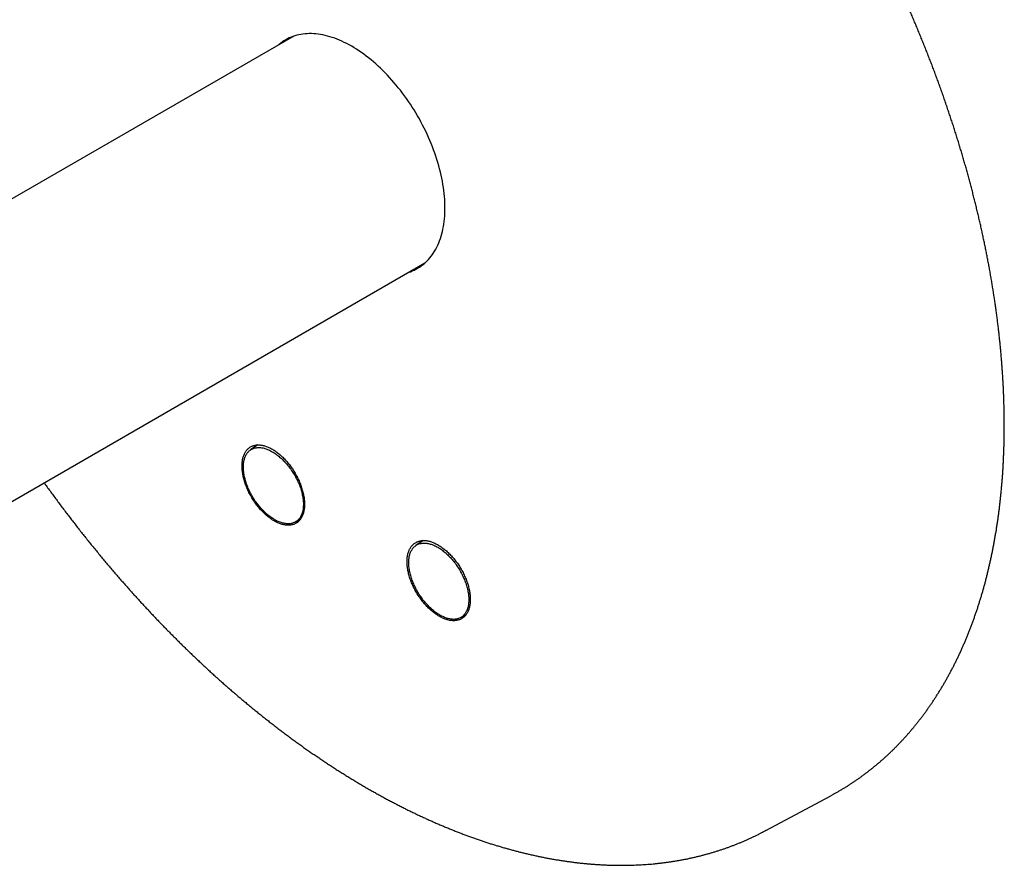
# Model space of a CAD drawing. Units: millimetres. Extents: x 8 to 743, y 12 to 521.
# Drawn here: x 637 to 743, y 126 to 217 of the extents above; entities that cross this region are included whole.
import ezdxf

# ---------------------------------------------------------------- set-up
doc = ezdxf.new("R2010")
doc.units = ezdxf.units.MM

msp = doc.modelspace()

# ---------------------------------------------------------------- linework, layer by layer
at = {"color": 7, "linetype": 'Continuous', "lineweight": 30}
for p, q in [((666.62, 214.87), (584.03, 167.19)), ((598.03, 142.94), (680.62, 190.62)), ((662.76, 171.18), (661.98, 170.64)), ((666.77, 162.94), (667.32, 163.26)), ((680.43, 160.96), (679.66, 160.44)), ((684.44, 152.74), (685.04, 153.07)), ((716.98, 129.94), (723.99, 133.69)), ((724.25, 133.83), (723.99, 133.69)), ((717.04, 129.97), (716.92, 129.9))]:
    msp.add_line(p, q, dxfattribs=at)
at = {"color": 7, "linetype": 'Continuous', "lineweight": 30, "flags": 128}
for points in [[(672.79, 213.77), (672.52, 213.92), (672.26, 214.06), (672, 214.19), (671.74, 214.31), (671.48, 214.43), (671.23, 214.53), (670.97, 214.63), (670.71, 214.72), (670.46, 214.8), (670.21, 214.87), (669.95, 214.93), (669.7, 214.99), (669.46, 215.03), (669.21, 215.07), (668.97, 215.1), (668.73, 215.12), (668.49, 215.13), (668.26, 215.13), (668.03, 215.12), (667.8, 215.11), (667.58, 215.08), (667.36, 215.05), (667.14, 215.01), (666.93, 214.96), (666.72, 214.9), (666.51, 214.83), (666.31, 214.75), (666.11, 214.67), (665.92, 214.57), (665.74, 214.47), (665.55, 214.36), (665.38, 214.24), (665.2, 214.11), (665.04, 213.98), (664.95, 213.9)], [(678.95, 189.65), (679.06, 189.69), (679.26, 189.77), (679.46, 189.85), (679.65, 189.95), (679.84, 190.05), (680.02, 190.16), (680.19, 190.28), (680.37, 190.41), (680.53, 190.54), (680.7, 190.69), (680.85, 190.84), (681, 191), (681.15, 191.16), (681.29, 191.34), (681.42, 191.52), (681.55, 191.71), (681.67, 191.91), (681.78, 192.11), (681.89, 192.32), (682, 192.54), (682.09, 192.76), (682.18, 192.99), (682.27, 193.23), (682.35, 193.47), (682.42, 193.72), (682.48, 193.98), (682.54, 194.24), (682.59, 194.5), (682.63, 194.77), (682.67, 195.05), (682.7, 195.33), (682.73, 195.62), (682.74, 195.91), (682.75, 196.21), (682.76, 196.5), (682.75, 196.81), (682.74, 197.12), (682.73, 197.43), (682.7, 197.74), (682.67, 198.06), (682.63, 198.38), (682.59, 198.7), (682.54, 199.02), (682.48, 199.35), (682.42, 199.68), (682.35, 200.01), (682.27, 200.34), (682.18, 200.68), (682.09, 201.01), (682, 201.35), (681.89, 201.69), (681.78, 202.02), (681.67, 202.36), (681.55, 202.7), (681.42, 203.03), (681.29, 203.37), (681.15, 203.7), (681, 204.04), (680.85, 204.37), (680.7, 204.7), (680.53, 205.03), (680.37, 205.36), (680.19, 205.69), (680.02, 206.01), (679.84, 206.33), (679.65, 206.65), (679.46, 206.97), (679.26, 207.28), (679.06, 207.59), (678.86, 207.89), (678.65, 208.19), (678.43, 208.49), (678.22, 208.78), (678, 209.07), (677.77, 209.35), (677.54, 209.63), (677.31, 209.91), (677.08, 210.17), (676.84, 210.44), (676.6, 210.69), (676.36, 210.95), (676.11, 211.19), (675.87, 211.43), (675.62, 211.66), (675.37, 211.89), (675.11, 212.11), (674.86, 212.33), (674.6, 212.53), (674.35, 212.73), (674.09, 212.92), (673.83, 213.11), (673.57, 213.29), (673.31, 213.46), (673.05, 213.62), (672.79, 213.77)], [(664.3, 170.45), (664.4, 170.39), (664.5, 170.33), (664.6, 170.26), (664.7, 170.19), (664.8, 170.12), (664.9, 170.05), (664.99, 169.97), (665.09, 169.88), (665.19, 169.8), (665.29, 169.71), (665.38, 169.62), (665.48, 169.53), (665.57, 169.43), (665.66, 169.33), (665.76, 169.23), (665.85, 169.13), (665.93, 169.02), (666.02, 168.91), (666.11, 168.81), (666.19, 168.69), (666.27, 168.58), (666.35, 168.46), (666.43, 168.35), (666.51, 168.23), (666.58, 168.11), (666.66, 167.99), (666.73, 167.87), (666.8, 167.74), (666.86, 167.62), (666.93, 167.5), (666.99, 167.37), (667.05, 167.24), (667.1, 167.12), (667.16, 166.99), (667.21, 166.87), (667.26, 166.74), (667.3, 166.61), (667.34, 166.49), (667.38, 166.36), (667.42, 166.23), (667.45, 166.11), (667.49, 165.98), (667.51, 165.86), (667.54, 165.74), (667.56, 165.62), (667.58, 165.5), (667.6, 165.38), (667.61, 165.26), (667.62, 165.14), (667.63, 165.03), (667.63, 164.91), (667.63, 164.8), (667.63, 164.69), (667.62, 164.59), (667.62, 164.48), (667.6, 164.38), (667.59, 164.28), (667.57, 164.18), (667.55, 164.09), (667.53, 163.99), (667.5, 163.9), (667.47, 163.82), (667.44, 163.73), (667.4, 163.65), (667.36, 163.57), (667.32, 163.5), (667.28, 163.43), (667.23, 163.36), (667.18, 163.29), (667.13, 163.23), (667.07, 163.17), (667.02, 163.12), (666.95, 163.07), (666.89, 163.02), (666.83, 162.98), (666.76, 162.94), (666.69, 162.9), (666.62, 162.87), (666.55, 162.84), (666.47, 162.81), (666.39, 162.79), (666.31, 162.78), (666.23, 162.76), (666.15, 162.75), (666.06, 162.75), (665.97, 162.75), (665.89, 162.75), (665.8, 162.76), (665.71, 162.77), (665.61, 162.78), (665.52, 162.8), (665.43, 162.82), (665.33, 162.85), (665.24, 162.88), (665.14, 162.91), (665.04, 162.95), (664.94, 162.99), (664.84, 163.04), (664.74, 163.08), (664.65, 163.14), (664.55, 163.19), (664.45, 163.25), (664.35, 163.31), (664.25, 163.38), (664.15, 163.45), (664.05, 163.52), (663.95, 163.6), (663.85, 163.68), (663.75, 163.76), (663.65, 163.85), (663.56, 163.93), (663.46, 164.02), (663.37, 164.12), (663.27, 164.21), (663.18, 164.31), (663.09, 164.41), (663, 164.52), (662.91, 164.62), (662.82, 164.73), (662.74, 164.84), (662.65, 164.95), (662.57, 165.07), (662.49, 165.18), (662.41, 165.3), (662.33, 165.42), (662.26, 165.54), (662.19, 165.66), (662.12, 165.78), (662.05, 165.9), (661.98, 166.02), (661.92, 166.15), (661.86, 166.27), (661.8, 166.4), (661.74, 166.53), (661.69, 166.65), (661.64, 166.78), (661.59, 166.91), (661.54, 167.03), (661.5, 167.16), (661.46, 167.29), (661.42, 167.41), (661.39, 167.54), (661.36, 167.66), (661.33, 167.78), (661.3, 167.91), (661.28, 168.03), (661.26, 168.15), (661.25, 168.27), (661.23, 168.39), (661.22, 168.5), (661.22, 168.62), (661.21, 168.73), (661.21, 168.84), (661.21, 168.95), (661.22, 169.06), (661.23, 169.16), (661.24, 169.27), (661.26, 169.37), (661.27, 169.46), (661.29, 169.56), (661.32, 169.65), (661.34, 169.74), (661.37, 169.83), (661.41, 169.91), (661.44, 169.99), (661.48, 170.07), (661.52, 170.15), (661.57, 170.22), (661.61, 170.29), (661.66, 170.35), (661.72, 170.41), (661.77, 170.47), (661.83, 170.53), (661.89, 170.58), (661.95, 170.62), (662.02, 170.67), (662.08, 170.71), (662.15, 170.74), (662.23, 170.78), (662.3, 170.81), (662.38, 170.83), (662.45, 170.85), (662.53, 170.87), (662.61, 170.88), (662.7, 170.89), (662.78, 170.9), (662.87, 170.9), (662.96, 170.89), (663.05, 170.89), (663.14, 170.88), (663.23, 170.86), (663.32, 170.85), (663.42, 170.82), (663.51, 170.8), (663.61, 170.77), (663.71, 170.73), (663.8, 170.7), (663.9, 170.65), (664, 170.61), (664.1, 170.56), (664.2, 170.51), (664.3, 170.45)], [(681.98, 160.25), (682.08, 160.19), (682.18, 160.13), (682.28, 160.06), (682.38, 159.99), (682.48, 159.92), (682.57, 159.84), (682.67, 159.76), (682.77, 159.68), (682.87, 159.59), (682.96, 159.51), (683.06, 159.42), (683.15, 159.32), (683.25, 159.23), (683.34, 159.13), (683.43, 159.03), (683.52, 158.92), (683.61, 158.82), (683.7, 158.71), (683.78, 158.6), (683.87, 158.49), (683.95, 158.37), (684.03, 158.26), (684.11, 158.14), (684.19, 158.02), (684.26, 157.91), (684.34, 157.78), (684.41, 157.66), (684.47, 157.54), (684.54, 157.42), (684.6, 157.29), (684.66, 157.17), (684.72, 157.04), (684.78, 156.91), (684.83, 156.79), (684.88, 156.66), (684.93, 156.53), (684.98, 156.41), (685.02, 156.28), (685.06, 156.15), (685.1, 156.03), (685.13, 155.9), (685.16, 155.78), (685.19, 155.66), (685.22, 155.53), (685.24, 155.41), (685.26, 155.29), (685.27, 155.17), (685.29, 155.05), (685.3, 154.94), (685.3, 154.82), (685.31, 154.71), (685.31, 154.6), (685.31, 154.49), (685.3, 154.38), (685.29, 154.28), (685.28, 154.17), (685.27, 154.07), (685.25, 153.98), (685.23, 153.88), (685.2, 153.79), (685.18, 153.7), (685.15, 153.61), (685.11, 153.53), (685.08, 153.45), (685.04, 153.37), (685, 153.29), (684.95, 153.22), (684.91, 153.15), (684.86, 153.09), (684.81, 153.03), (684.75, 152.97), (684.69, 152.91), (684.63, 152.86), (684.57, 152.82), (684.51, 152.77), (684.44, 152.73), (684.37, 152.7), (684.3, 152.66), (684.22, 152.63), (684.15, 152.61), (684.07, 152.59), (683.99, 152.57), (683.91, 152.56), (683.82, 152.55), (683.74, 152.54), (683.65, 152.54), (683.56, 152.55), (683.47, 152.55), (683.38, 152.56), (683.29, 152.58), (683.2, 152.6), (683.1, 152.62), (683.01, 152.64), (682.91, 152.67), (682.82, 152.71), (682.72, 152.74), (682.62, 152.79), (682.52, 152.83), (682.42, 152.88), (682.32, 152.93), (682.22, 152.99), (682.12, 153.05), (682.02, 153.11), (681.92, 153.18), (681.82, 153.25), (681.72, 153.32), (681.63, 153.39), (681.53, 153.47), (681.43, 153.56), (681.33, 153.64), (681.24, 153.73), (681.14, 153.82), (681.04, 153.91), (680.95, 154.01), (680.86, 154.11), (680.77, 154.21), (680.68, 154.31), (680.59, 154.42), (680.5, 154.53), (680.41, 154.63), (680.33, 154.75), (680.25, 154.86), (680.17, 154.98), (680.09, 155.09), (680.01, 155.21), (679.94, 155.33), (679.86, 155.45), (679.79, 155.57), (679.73, 155.7), (679.66, 155.82), (679.6, 155.94), (679.53, 156.07), (679.48, 156.2), (679.42, 156.32), (679.37, 156.45), (679.32, 156.57), (679.27, 156.7), (679.22, 156.83), (679.18, 156.95), (679.14, 157.08), (679.1, 157.21), (679.07, 157.33), (679.04, 157.46), (679.01, 157.58), (678.98, 157.7), (678.96, 157.82), (678.94, 157.94), (678.92, 158.06), (678.91, 158.18), (678.9, 158.3), (678.89, 158.41), (678.89, 158.53), (678.89, 158.64), (678.89, 158.75), (678.9, 158.85), (678.91, 158.96), (678.92, 159.06), (678.93, 159.16), (678.95, 159.26), (678.97, 159.35), (679, 159.45), (679.02, 159.54), (679.05, 159.62), (679.09, 159.71), (679.12, 159.79), (679.16, 159.87), (679.2, 159.94), (679.25, 160.01), (679.29, 160.08), (679.34, 160.15), (679.39, 160.21), (679.45, 160.27), (679.51, 160.32), (679.57, 160.37), (679.63, 160.42), (679.69, 160.46), (679.76, 160.5), (679.83, 160.54), (679.9, 160.57), (679.98, 160.6), (680.05, 160.63), (680.13, 160.65), (680.21, 160.66), (680.29, 160.68), (680.38, 160.69), (680.46, 160.69), (680.55, 160.69), (680.64, 160.69), (680.72, 160.68), (680.82, 160.67), (680.91, 160.66), (681, 160.64), (681.1, 160.62), (681.19, 160.59), (681.29, 160.56), (681.38, 160.53), (681.48, 160.49), (681.58, 160.45), (681.68, 160.4), (681.78, 160.36), (681.88, 160.3), (681.98, 160.25)]]:
    msp.add_lwpolyline(points, dxfattribs=at)
at = {"color": 7, "linetype": 'Continuous', "lineweight": 30}
for points, knots in [([(724.26, 133.84), (724.35, 133.89), (724.54, 133.99), (724.83, 134.16), (725.12, 134.33), (725.41, 134.5), (725.7, 134.68), (725.98, 134.86), (726.26, 135.05), (726.54, 135.23), (726.82, 135.42), (727.1, 135.62), (727.37, 135.82), (727.64, 136.02), (727.91, 136.22), (728.18, 136.43), (728.45, 136.64), (728.71, 136.85), (728.97, 137.07), (729.23, 137.29), (729.49, 137.52), (729.74, 137.74), (729.99, 137.97), (730.24, 138.21), (730.49, 138.44), (730.74, 138.68), (730.98, 138.93), (731.22, 139.18), (731.46, 139.43), (731.7, 139.68), (731.93, 139.93), (732.17, 140.19), (732.4, 140.46), (732.62, 140.72), (732.85, 140.99), (733.07, 141.26), (733.29, 141.54), (733.51, 141.82), (733.72, 142.1), (733.94, 142.38), (734.15, 142.67), (734.36, 142.96), (734.56, 143.25), (734.77, 143.55), (734.97, 143.85), (735.17, 144.15), (735.36, 144.46), (735.56, 144.77), (735.75, 145.08), (735.94, 145.39), (736.12, 145.71), (736.31, 146.03), (736.49, 146.35), (736.67, 146.68), (736.84, 147.01), (737.02, 147.34), (737.19, 147.67), (737.36, 148.01), (737.52, 148.35), (737.69, 148.69), (737.85, 149.04), (738, 149.39), (738.16, 149.74), (738.31, 150.09), (738.46, 150.45), (738.61, 150.81), (738.76, 151.17), (738.9, 151.53), (739.04, 151.9), (739.18, 152.27), (739.31, 152.64), (739.44, 153.02), (739.57, 153.39), (739.7, 153.77), (739.82, 154.16), (739.94, 154.54), (740.06, 154.93), (740.18, 155.32), (740.29, 155.71), (740.4, 156.1), (740.51, 156.5), (740.61, 156.9), (740.71, 157.3), (740.81, 157.71), (740.91, 158.11), (741, 158.52), (741.1, 158.93), (741.18, 159.35), (741.27, 159.76), (741.35, 160.18), (741.43, 160.6), (741.51, 161.02), (741.58, 161.45), (741.66, 161.87), (741.73, 162.3), (741.79, 162.73), (741.86, 163.16), (741.92, 163.6), (741.97, 164.04), (742.03, 164.47), (742.08, 164.92), (742.13, 165.36), (742.18, 165.8), (742.22, 166.25), (742.26, 166.7), (742.3, 167.15), (742.34, 167.6), (742.37, 168.06), (742.4, 168.51), (742.43, 168.97), (742.45, 169.43), (742.47, 169.89), (742.49, 170.36), (742.51, 170.82), (742.52, 171.29), (742.53, 171.76), (742.54, 172.23), (742.54, 172.7), (742.55, 173.17), (742.54, 173.65), (742.54, 174.12), (742.53, 174.6), (742.52, 175.08), (742.51, 175.56), (742.5, 176.05), (742.48, 176.53), (742.46, 177.02), (742.44, 177.5), (742.41, 177.99), (742.38, 178.48), (742.35, 178.97), (742.31, 179.46), (742.28, 179.96), (742.24, 180.45), (742.19, 180.95), (742.15, 181.45), (742.1, 181.95), (742.05, 182.45), (741.99, 182.95), (741.94, 183.45), (741.88, 183.95), (741.82, 184.46), (741.75, 184.96), (741.68, 185.47), (741.61, 185.98), (741.54, 186.49), (741.46, 187), (741.38, 187.51), (741.3, 188.02), (741.22, 188.53), (741.13, 189.04), (741.04, 189.56), (740.95, 190.07), (740.85, 190.59), (740.75, 191.11), (740.65, 191.62), (740.55, 192.14), (740.44, 192.66), (740.33, 193.18), (740.22, 193.7), (740.11, 194.22), (739.99, 194.74), (739.87, 195.27), (739.75, 195.79), (739.62, 196.31), (739.5, 196.83), (739.37, 197.36), (739.23, 197.88), (739.1, 198.41), (738.96, 198.93), (738.82, 199.46), (738.67, 199.99), (738.53, 200.51), (738.38, 201.04), (738.23, 201.57), (738.07, 202.1), (737.92, 202.62), (737.76, 203.15), (737.6, 203.68), (737.43, 204.21), (737.27, 204.74), (737.1, 205.27), (736.92, 205.8), (736.75, 206.33), (736.57, 206.86), (736.39, 207.38), (736.21, 207.91), (736.03, 208.44), (735.84, 208.97), (735.65, 209.5), (735.46, 210.03), (735.26, 210.56), (735.07, 211.09), (734.87, 211.62), (734.67, 212.15), (734.46, 212.67), (734.25, 213.2), (734.05, 213.73), (733.83, 214.26), (733.62, 214.78), (733.4, 215.31), (733.19, 215.84), (732.96, 216.36), (732.74, 216.89), (732.52, 217.41), (732.29, 217.94), (732.06, 218.46), (731.82, 218.99), (731.59, 219.51), (731.35, 220.03), (731.11, 220.56), (730.87, 221.08), (730.63, 221.6), (730.38, 222.12), (730.13, 222.64), (729.88, 223.16), (729.63, 223.68), (729.37, 224.19), (729.12, 224.71), (728.86, 225.23), (728.59, 225.74), (728.33, 226.26), (728.06, 226.77), (727.8, 227.28), (727.53, 227.79), (727.25, 228.31), (726.98, 228.82), (726.7, 229.32), (726.43, 229.83), (726.14, 230.34), (725.86, 230.84), (725.58, 231.35), (725.29, 231.85), (725, 232.36), (724.71, 232.86), (724.42, 233.36), (724.12, 233.86), (723.83, 234.35), (723.53, 234.85), (723.23, 235.35), (722.93, 235.84), (722.62, 236.33), (722.32, 236.82), (722.01, 237.31), (721.7, 237.8), (721.39, 238.29), (721.08, 238.78), (720.76, 239.26), (720.44, 239.74), (720.12, 240.23), (719.8, 240.71), (719.48, 241.18), (719.16, 241.66), (718.83, 242.14), (718.51, 242.61), (718.18, 243.08), (717.85, 243.55), (717.51, 244.02), (717.18, 244.49), (716.84, 244.95), (716.51, 245.42), (716.17, 245.88), (715.83, 246.34), (715.49, 246.8), (715.14, 247.25), (714.8, 247.71), (714.45, 248.16), (714.1, 248.61), (713.75, 249.06), (713.4, 249.51), (713.05, 249.96), (712.7, 250.4), (712.34, 250.84), (711.99, 251.28), (711.63, 251.72), (711.27, 252.15), (710.91, 252.59), (710.55, 253.02), (710.18, 253.45), (709.82, 253.87), (709.45, 254.3), (709.09, 254.72), (708.72, 255.14), (708.35, 255.56), (707.98, 255.97), (707.6, 256.39), (707.23, 256.8), (706.86, 257.21), (706.48, 257.62), (706.11, 258.02), (705.73, 258.42), (705.35, 258.82), (704.97, 259.22), (704.59, 259.62), (704.21, 260.01), (703.82, 260.4), (703.44, 260.79), (703.05, 261.17), (702.67, 261.56), (702.28, 261.94), (701.89, 262.31), (701.51, 262.69), (701.12, 263.06), (700.72, 263.43), (700.33, 263.8), (699.94, 264.17), (699.55, 264.53), (699.15, 264.89), (698.76, 265.25), (698.36, 265.6), (697.97, 265.95), (697.57, 266.3), (697.17, 266.65), (696.78, 266.99), (696.38, 267.33), (695.98, 267.67), (695.58, 268.01), (695.18, 268.34), (694.77, 268.67), (694.37, 269), (693.97, 269.32), (693.57, 269.64), (693.16, 269.96), (692.76, 270.27), (692.35, 270.59), (691.95, 270.9), (691.54, 271.2), (691.14, 271.51), (690.73, 271.81), (690.32, 272.11), (689.92, 272.4), (689.51, 272.69), (689.1, 272.98), (688.69, 273.27), (688.28, 273.55), (687.87, 273.83), (687.47, 274.11), (687.06, 274.38), (686.65, 274.65), (686.24, 274.92), (685.83, 275.18), (685.42, 275.44), (685.01, 275.7), (684.6, 275.96), (684.18, 276.21), (683.77, 276.46), (683.36, 276.7), (682.95, 276.94), (682.54, 277.18), (682.13, 277.42), (681.72, 277.65), (681.31, 277.88), (680.9, 278.11), (680.49, 278.33), (680.08, 278.55), (679.66, 278.76), (679.25, 278.98), (678.84, 279.19), (678.43, 279.39), (678.02, 279.59), (677.61, 279.79), (677.2, 279.99), (676.79, 280.18), (676.38, 280.37), (675.98, 280.56), (675.57, 280.74), (675.16, 280.92), (674.75, 281.09), (674.34, 281.27), (673.94, 281.44), (673.53, 281.6), (673.12, 281.76), (672.72, 281.92), (672.31, 282.08), (671.9, 282.23), (671.5, 282.38), (671.09, 282.52), (670.69, 282.66), (670.29, 282.8), (669.88, 282.93), (669.48, 283.06), (669.08, 283.19), (668.68, 283.32), (668.28, 283.44), (667.88, 283.55), (667.48, 283.66), (667.08, 283.77), (666.68, 283.88), (666.29, 283.98), (665.89, 284.08), (665.5, 284.18), (665.1, 284.27), (664.71, 284.36), (664.31, 284.44), (663.92, 284.52), (663.53, 284.6), (663.14, 284.67), (662.75, 284.74), (662.36, 284.81), (661.97, 284.87), (661.59, 284.93), (661.2, 284.99), (660.82, 285.04), (660.43, 285.09), (660.05, 285.13), (659.67, 285.17), (659.29, 285.21), (658.91, 285.25), (658.53, 285.28), (658.15, 285.3), (657.77, 285.33), (657.4, 285.35), (657.02, 285.36), (656.65, 285.37), (656.28, 285.38), (655.91, 285.39), (655.54, 285.39), (655.17, 285.39), (654.8, 285.38), (654.44, 285.37), (654.07, 285.36), (653.71, 285.34), (653.35, 285.32), (652.99, 285.3), (652.63, 285.27), (652.27, 285.24), (651.92, 285.2), (651.56, 285.17), (651.21, 285.12), (650.86, 285.08), (650.51, 285.03), (650.16, 284.98), (649.81, 284.92), (649.46, 284.86), (649.12, 284.8), (648.78, 284.73), (648.44, 284.66), (648.1, 284.58), (647.76, 284.51), (647.42, 284.42), (647.09, 284.34), (646.76, 284.25), (646.42, 284.16), (646.09, 284.06), (645.77, 283.96), (645.44, 283.86), (645.12, 283.75), (644.79, 283.64), (644.47, 283.53), (644.15, 283.41), (643.84, 283.29), (643.52, 283.17), (643.21, 283.04), (642.89, 282.91), (642.58, 282.78), (642.28, 282.64), (641.97, 282.5), (641.66, 282.35), (641.36, 282.2), (641.06, 282.05), (640.76, 281.9), (640.46, 281.74), (640.17, 281.58), (639.88, 281.41), (639.59, 281.24), (639.38, 281.12), (639.26, 281.05), (639.25, 281.04)], [0, 0, 0, 0, 0.002061, 0.004205, 0.006349, 0.008492, 0.010636, 0.01278, 0.014924, 0.017068, 0.019212, 0.021356, 0.0235, 0.025644, 0.027788, 0.029933, 0.032077, 0.034222, 0.036367, 0.038511, 0.040657, 0.042802, 0.044947, 0.047093, 0.049239, 0.051385, 0.053531, 0.055677, 0.057824, 0.059971, 0.062118, 0.064265, 0.066413, 0.068561, 0.070709, 0.072857, 0.075005, 0.077154, 0.079303, 0.081452, 0.083602, 0.085752, 0.087902, 0.090052, 0.092202, 0.094353, 0.096504, 0.098655, 0.100806, 0.102958, 0.10511, 0.107262, 0.109414, 0.111567, 0.113719, 0.115872, 0.118026, 0.120179, 0.122332, 0.124486, 0.12664, 0.128794, 0.130948, 0.133103, 0.135257, 0.137412, 0.139567, 0.141722, 0.143878, 0.146033, 0.148188, 0.150344, 0.1525, 0.154656, 0.156812, 0.158968, 0.161124, 0.16328, 0.165437, 0.167593, 0.16975, 0.171907, 0.174064, 0.17622, 0.178377, 0.180534, 0.182692, 0.184849, 0.187006, 0.189163, 0.191321, 0.193478, 0.195635, 0.197793, 0.19995, 0.202108, 0.204265, 0.206423, 0.208581, 0.210738, 0.212896, 0.215054, 0.217211, 0.219369, 0.221527, 0.223685, 0.225842, 0.228, 0.230158, 0.232316, 0.234474, 0.236631, 0.238789, 0.240947, 0.243105, 0.245263, 0.24742, 0.249578, 0.251736, 0.253894, 0.256051, 0.258209, 0.260367, 0.262524, 0.264682, 0.26684, 0.268997, 0.271155, 0.273313, 0.27547, 0.277628, 0.279785, 0.281943, 0.284101, 0.286258, 0.288416, 0.290573, 0.29273, 0.294888, 0.297045, 0.299203, 0.30136, 0.303517, 0.305675, 0.307832, 0.309989, 0.312146, 0.314304, 0.316461, 0.318618, 0.320775, 0.322932, 0.325089, 0.327247, 0.329404, 0.331561, 0.333718, 0.335875, 0.338032, 0.340189, 0.342345, 0.344502, 0.346659, 0.348816, 0.350973, 0.35313, 0.355287, 0.357443, 0.3596, 0.361757, 0.363914, 0.36607, 0.368227, 0.370384, 0.37254, 0.374697, 0.376853, 0.37901, 0.381167, 0.383323, 0.38548, 0.387636, 0.389793, 0.391949, 0.394105, 0.396262, 0.398418, 0.400575, 0.402731, 0.404888, 0.407044, 0.4092, 0.411357, 0.413513, 0.415669, 0.417825, 0.419982, 0.422138, 0.424294, 0.426451, 0.428607, 0.430763, 0.432919, 0.435075, 0.437232, 0.439388, 0.441544, 0.4437, 0.445856, 0.448012, 0.450168, 0.452325, 0.454481, 0.456637, 0.458793, 0.460949, 0.463105, 0.465261, 0.467417, 0.469573, 0.471729, 0.473886, 0.476042, 0.478198, 0.480354, 0.48251, 0.484666, 0.486822, 0.488978, 0.491134, 0.49329, 0.495446, 0.497602, 0.499758, 0.501914, 0.50407, 0.506226, 0.508382, 0.510538, 0.512694, 0.51485, 0.517006, 0.519162, 0.521318, 0.523475, 0.525631, 0.527787, 0.529943, 0.532099, 0.534255, 0.536411, 0.538567, 0.540723, 0.542879, 0.545035, 0.547191, 0.549348, 0.551504, 0.55366, 0.555816, 0.557972, 0.560128, 0.562284, 0.564441, 0.566597, 0.568753, 0.570909, 0.573065, 0.575222, 0.577378, 0.579534, 0.58169, 0.583847, 0.586003, 0.588159, 0.590316, 0.592472, 0.594628, 0.596785, 0.598941, 0.601097, 0.603254, 0.60541, 0.607567, 0.609723, 0.61188, 0.614036, 0.616193, 0.618349, 0.620506, 0.622662, 0.624819, 0.626975, 0.629132, 0.631289, 0.633445, 0.635602, 0.637759, 0.639916, 0.642072, 0.644229, 0.646386, 0.648543, 0.650699, 0.652856, 0.655013, 0.65717, 0.659327, 0.661484, 0.663641, 0.665798, 0.667955, 0.670112, 0.672269, 0.674426, 0.676583, 0.67874, 0.680897, 0.683055, 0.685212, 0.687369, 0.689526, 0.691683, 0.693841, 0.695998, 0.698155, 0.700313, 0.70247, 0.704627, 0.706785, 0.708942, 0.7111, 0.713257, 0.715415, 0.717572, 0.71973, 0.721888, 0.724045, 0.726203, 0.72836, 0.730518, 0.732676, 0.734833, 0.736991, 0.739149, 0.741307, 0.743464, 0.745622, 0.74778, 0.749938, 0.752095, 0.754253, 0.756411, 0.758569, 0.760727, 0.762885, 0.765043, 0.7672, 0.769358, 0.771516, 0.773674, 0.775832, 0.77799, 0.780148, 0.782305, 0.784463, 0.786621, 0.788779, 0.790937, 0.793094, 0.795252, 0.79741, 0.799567, 0.801725, 0.803883, 0.80604, 0.808198, 0.810355, 0.812513, 0.81467, 0.816828, 0.818985, 0.821142, 0.823299, 0.825456, 0.827613, 0.82977, 0.831927, 0.834084, 0.836241, 0.838398, 0.840554, 0.842711, 0.844867, 0.847023, 0.849179, 0.851335, 0.853491, 0.855647, 0.857802, 0.859958, 0.862113, 0.864268, 0.866424, 0.868578, 0.870733, 0.872888, 0.875042, 0.877196, 0.87935, 0.881504, 0.883658, 0.885811, 0.887965, 0.890118, 0.89227, 0.894423, 0.896575, 0.898728, 0.90088, 0.903031, 0.905183, 0.907334, 0.909485, 0.911636, 0.913786, 0.915937, 0.918087, 0.920237, 0.922386, 0.924536, 0.926685, 0.928834, 0.930982, 0.93313, 0.935279, 0.937426, 0.939574, 0.941721, 0.943869, 0.946016, 0.948162, 0.950309, 0.952455, 0.954601, 0.956747, 0.958893, 0.961038, 0.963184, 0.965329, 0.967474, 0.969619, 0.971763, 0.973908, 0.976052, 0.978197, 0.980341, 0.982485, 0.984629, 0.986773, 0.988917, 0.991061, 0.993205, 0.995348, 0.997492, 0.999636, 1, 1, 1, 1]), ([(666.52, 168.5), (666.48, 168.57), (666.39, 168.71), (666.24, 168.91), (666.09, 169.11), (665.94, 169.3), (665.77, 169.49), (665.6, 169.68), (665.42, 169.86), (665.24, 170.03), (665.06, 170.19), (664.87, 170.34), (664.69, 170.48), (664.5, 170.6), (664.31, 170.72), (664.13, 170.82), (663.94, 170.91), (663.75, 170.99), (663.57, 171.06), (663.39, 171.11), (663.21, 171.14), (663.04, 171.17), (662.87, 171.18), (662.7, 171.18), (662.55, 171.16), (662.4, 171.13), (662.25, 171.09), (662.11, 171.04), (661.97, 170.97), (661.85, 170.88), (661.73, 170.79), (661.63, 170.68), (661.53, 170.57), (661.44, 170.43), (661.35, 170.29), (661.28, 170.14), (661.22, 169.97), (661.17, 169.8), (661.13, 169.62), (661.1, 169.43), (661.08, 169.23), (661.07, 169.02), (661.07, 168.81), (661.08, 168.6), (661.1, 168.37), (661.14, 168.14), (661.18, 167.91), (661.23, 167.67), (661.3, 167.43), (661.37, 167.19), (661.45, 166.95), (661.54, 166.71), (661.64, 166.47), (661.75, 166.23), (661.87, 165.99), (662, 165.76), (662.13, 165.53), (662.27, 165.3), (662.42, 165.07), (662.57, 164.86), (662.73, 164.65), (662.89, 164.45), (663.06, 164.25), (663.24, 164.07), (663.42, 163.89), (663.6, 163.72), (663.78, 163.56), (663.97, 163.41), (664.15, 163.28), (664.34, 163.15), (664.53, 163.04), (664.72, 162.93), (664.9, 162.85), (665.09, 162.77), (665.27, 162.71), (665.45, 162.66), (665.63, 162.62), (665.8, 162.6), (665.97, 162.59), (666.13, 162.59), (666.29, 162.61), (666.44, 162.64), (666.59, 162.68), (666.73, 162.74), (666.86, 162.81), (666.98, 162.89), (667.1, 162.99), (667.2, 163.1), (667.3, 163.22), (667.39, 163.35), (667.47, 163.5), (667.54, 163.65), (667.6, 163.81), (667.65, 163.99), (667.69, 164.17), (667.72, 164.36), (667.74, 164.56), (667.75, 164.77), (667.75, 164.98), (667.73, 165.2), (667.71, 165.43), (667.68, 165.66), (667.63, 165.89), (667.58, 166.13), (667.51, 166.36), (667.44, 166.6), (667.35, 166.85), (667.26, 167.09), (667.16, 167.33), (667.05, 167.57), (666.93, 167.8), (666.8, 168.04), (666.67, 168.27), (666.57, 168.43), (666.52, 168.5)], [0, 0, 0, 0, 0.00836, 0.016732, 0.025104, 0.033464, 0.042278, 0.051099, 0.059914, 0.068984, 0.078062, 0.087132, 0.095949, 0.104773, 0.113589, 0.122662, 0.131743, 0.140816, 0.149635, 0.158462, 0.167282, 0.176358, 0.185442, 0.194518, 0.203341, 0.21217, 0.220992, 0.230071, 0.239158, 0.248237, 0.25706, 0.26589, 0.274713, 0.283793, 0.29288, 0.30196, 0.310782, 0.319611, 0.328433, 0.337511, 0.346597, 0.355675, 0.364494, 0.373321, 0.38214, 0.391215, 0.400298, 0.409373, 0.418189, 0.427012, 0.435829, 0.444901, 0.45398, 0.463052, 0.471866, 0.480687, 0.489501, 0.498571, 0.507649, 0.516719, 0.525533, 0.534353, 0.543167, 0.552237, 0.561315, 0.570384, 0.5792, 0.588023, 0.596839, 0.605911, 0.61499, 0.624062, 0.632881, 0.641707, 0.650526, 0.659601, 0.668684, 0.677759, 0.686581, 0.695409, 0.704231, 0.713309, 0.722395, 0.731473, 0.740296, 0.749127, 0.75795, 0.76703, 0.776117, 0.785196, 0.794019, 0.802848, 0.811671, 0.82075, 0.829836, 0.838915, 0.847736, 0.856563, 0.865383, 0.874459, 0.883543, 0.892619, 0.901437, 0.910262, 0.91908, 0.928154, 0.937235, 0.946309, 0.955127, 0.963952, 0.97277, 0.981844, 0.990926, 1, 1, 1, 1]), ([(639.92, 167.12), (639.96, 167.07), (640.11, 166.86), (640.38, 166.49), (640.71, 166.03), (641.05, 165.57), (641.39, 165.11), (641.73, 164.65), (642.08, 164.19), (642.42, 163.74), (642.77, 163.29), (643.12, 162.84), (643.46, 162.39), (643.81, 161.94), (644.17, 161.5), (644.52, 161.05), (644.87, 160.61), (645.23, 160.17), (645.59, 159.74), (645.95, 159.3), (646.31, 158.87), (646.67, 158.44), (647.03, 158.01), (647.4, 157.58), (647.76, 157.16), (648.13, 156.74), (648.5, 156.32), (648.87, 155.9), (649.24, 155.49), (649.61, 155.07), (649.99, 154.66), (650.36, 154.25), (650.74, 153.85), (651.11, 153.44), (651.49, 153.04), (651.87, 152.64), (652.25, 152.24), (652.63, 151.85), (653.01, 151.46), (653.4, 151.07), (653.78, 150.68), (654.17, 150.29), (654.55, 149.91), (654.94, 149.53), (655.33, 149.15), (655.72, 148.78), (656.11, 148.41), (656.5, 148.04), (656.89, 147.67), (657.29, 147.3), (657.68, 146.94), (658.07, 146.58), (658.47, 146.23), (658.87, 145.87), (659.26, 145.52), (659.66, 145.17), (660.06, 144.83), (660.46, 144.48), (660.86, 144.14), (661.26, 143.81), (661.66, 143.47), (662.06, 143.14), (662.47, 142.81), (662.87, 142.48), (663.27, 142.16), (663.68, 141.84), (664.08, 141.52), (664.49, 141.21), (664.9, 140.89), (665.3, 140.58), (665.71, 140.28), (666.12, 139.97), (666.53, 139.67), (666.94, 139.38), (667.34, 139.08), (667.75, 138.79), (668.16, 138.5), (668.57, 138.22), (668.99, 137.94), (669.4, 137.66), (669.81, 137.38), (670.22, 137.11), (670.63, 136.84), (671.04, 136.57), (671.46, 136.31), (671.87, 136.05), (672.28, 135.79), (672.7, 135.54), (673.11, 135.28), (673.52, 135.04), (673.94, 134.79), (674.35, 134.55), (674.76, 134.31), (675.18, 134.08), (675.59, 133.85), (676.01, 133.62), (676.42, 133.39), (676.83, 133.17), (677.25, 132.95), (677.66, 132.74), (678.07, 132.53), (678.49, 132.32), (678.9, 132.11), (679.32, 131.91), (679.73, 131.71), (680.14, 131.52), (680.56, 131.33), (680.97, 131.14), (681.38, 130.96), (681.79, 130.77), (682.21, 130.6), (682.62, 130.42), (683.03, 130.25), (683.44, 130.08), (683.85, 129.92), (684.26, 129.76), (684.67, 129.6), (685.08, 129.45), (685.49, 129.3), (685.9, 129.15), (686.31, 129.01), (686.72, 128.87), (687.13, 128.74), (687.53, 128.6), (687.94, 128.47), (688.35, 128.35), (688.75, 128.23), (689.16, 128.11), (689.56, 128), (689.97, 127.89), (690.37, 127.78), (690.77, 127.67), (691.17, 127.57), (691.57, 127.48), (691.97, 127.39), (692.37, 127.3), (692.77, 127.21), (693.17, 127.13), (693.57, 127.05), (693.96, 126.98), (694.36, 126.91), (694.75, 126.84), (695.15, 126.78), (695.54, 126.72), (695.93, 126.66), (696.32, 126.61), (696.71, 126.56), (697.1, 126.51), (697.49, 126.47), (697.88, 126.43), (698.26, 126.4), (698.65, 126.37), (699.03, 126.34), (699.41, 126.32), (699.8, 126.3), (700.18, 126.28), (700.55, 126.27), (700.93, 126.26), (701.31, 126.26), (701.68, 126.26), (702.06, 126.26), (702.43, 126.27), (702.8, 126.28), (703.17, 126.29), (703.54, 126.31), (703.91, 126.33), (704.28, 126.35), (704.64, 126.38), (705, 126.41), (705.37, 126.45), (705.73, 126.49), (706.09, 126.53), (706.44, 126.58), (706.8, 126.63), (707.15, 126.68), (707.51, 126.74), (707.86, 126.8), (708.21, 126.86), (708.56, 126.93), (708.9, 127), (709.25, 127.08), (709.59, 127.16), (709.94, 127.24), (710.28, 127.33), (710.61, 127.42), (710.95, 127.51), (711.29, 127.61), (711.62, 127.71), (711.95, 127.81), (712.28, 127.92), (712.61, 128.03), (712.94, 128.15), (713.26, 128.26), (713.58, 128.39), (713.91, 128.51), (714.23, 128.64), (714.54, 128.77), (714.86, 128.91), (715.17, 129.05), (715.48, 129.19), (715.79, 129.34), (716.1, 129.49), (716.41, 129.64), (716.68, 129.78), (716.85, 129.87), (716.91, 129.9)], [0, 0, 0, 0, 0.001785, 0.006748, 0.011711, 0.016674, 0.021637, 0.026601, 0.031564, 0.036528, 0.041491, 0.046455, 0.051419, 0.056383, 0.061347, 0.066311, 0.071276, 0.07624, 0.081205, 0.086169, 0.091134, 0.096099, 0.101064, 0.106029, 0.110995, 0.11596, 0.120926, 0.125892, 0.130858, 0.135824, 0.14079, 0.145757, 0.150723, 0.15569, 0.160657, 0.165624, 0.170591, 0.175559, 0.180527, 0.185494, 0.190463, 0.195431, 0.200399, 0.205368, 0.210337, 0.215306, 0.220275, 0.225244, 0.230214, 0.235184, 0.240154, 0.245124, 0.250094, 0.255065, 0.260036, 0.265007, 0.269978, 0.27495, 0.279921, 0.284893, 0.289865, 0.294838, 0.29981, 0.304783, 0.309756, 0.314729, 0.319703, 0.324677, 0.32965, 0.334625, 0.339599, 0.344573, 0.349548, 0.354523, 0.359498, 0.364474, 0.369449, 0.374425, 0.379401, 0.384377, 0.389353, 0.39433, 0.399306, 0.404283, 0.40926, 0.414237, 0.419215, 0.424192, 0.42917, 0.434148, 0.439125, 0.444103, 0.449082, 0.45406, 0.459038, 0.464016, 0.468995, 0.473973, 0.478952, 0.48393, 0.488909, 0.493888, 0.498866, 0.503845, 0.508823, 0.513802, 0.51878, 0.523758, 0.528736, 0.533714, 0.538692, 0.54367, 0.548647, 0.553625, 0.558602, 0.563578, 0.568555, 0.573531, 0.578506, 0.583482, 0.588457, 0.593431, 0.598405, 0.603379, 0.608352, 0.613324, 0.618296, 0.623267, 0.628237, 0.633207, 0.638176, 0.643145, 0.648112, 0.653079, 0.658044, 0.663009, 0.667973, 0.672935, 0.677897, 0.682858, 0.687817, 0.692775, 0.697732, 0.702688, 0.707642, 0.712595, 0.717547, 0.722497, 0.727446, 0.732393, 0.737338, 0.742282, 0.747224, 0.752165, 0.757104, 0.762041, 0.766976, 0.771909, 0.776841, 0.78177, 0.786698, 0.791624, 0.796548, 0.801469, 0.806389, 0.811306, 0.816222, 0.821135, 0.826047, 0.830956, 0.835863, 0.840768, 0.845671, 0.850571, 0.85547, 0.860366, 0.865261, 0.870153, 0.875043, 0.879932, 0.884818, 0.889702, 0.894584, 0.899465, 0.904343, 0.90922, 0.914095, 0.918968, 0.923839, 0.928709, 0.933577, 0.938444, 0.94331, 0.948174, 0.953036, 0.957898, 0.962758, 0.967618, 0.972476, 0.977334, 0.98219, 0.987046, 0.991902, 0.996757, 1, 1, 1, 1]), ([(684.43, 158), (684.38, 158.07), (684.3, 158.22), (684.16, 158.42), (684.01, 158.63), (683.86, 158.83), (683.7, 159.03), (683.54, 159.22), (683.36, 159.41), (683.18, 159.59), (683, 159.77), (682.82, 159.93), (682.63, 160.08), (682.44, 160.22), (682.25, 160.35), (682.06, 160.47), (681.87, 160.58), (681.68, 160.67), (681.49, 160.75), (681.31, 160.82), (681.13, 160.88), (680.95, 160.92), (680.77, 160.95), (680.59, 160.96), (680.42, 160.96), (680.26, 160.95), (680.11, 160.93), (679.95, 160.89), (679.81, 160.84), (679.67, 160.77), (679.54, 160.69), (679.42, 160.6), (679.31, 160.5), (679.2, 160.39), (679.11, 160.26), (679.02, 160.12), (678.95, 159.97), (678.88, 159.81), (678.83, 159.64), (678.78, 159.46), (678.74, 159.27), (678.72, 159.08), (678.71, 158.87), (678.7, 158.67), (678.71, 158.45), (678.73, 158.23), (678.76, 158), (678.8, 157.76), (678.85, 157.53), (678.9, 157.3), (678.97, 157.06), (679.05, 156.82), (679.15, 156.57), (679.24, 156.33), (679.35, 156.09), (679.47, 155.86), (679.59, 155.62), (679.72, 155.39), (679.86, 155.16), (680.01, 154.94), (680.17, 154.72), (680.32, 154.51), (680.49, 154.31), (680.66, 154.11), (680.83, 153.92), (681.01, 153.74), (681.2, 153.57), (681.38, 153.41), (681.56, 153.26), (681.75, 153.12), (681.95, 152.99), (682.14, 152.87), (682.33, 152.77), (682.51, 152.68), (682.7, 152.6), (682.89, 152.53), (683.07, 152.47), (683.25, 152.43), (683.43, 152.41), (683.6, 152.39), (683.77, 152.39), (683.93, 152.41), (684.09, 152.43), (684.24, 152.47), (684.38, 152.53), (684.52, 152.59), (684.64, 152.67), (684.76, 152.77), (684.88, 152.87), (684.98, 152.99), (685.08, 153.12), (685.16, 153.26), (685.23, 153.41), (685.3, 153.57), (685.35, 153.74), (685.4, 153.92), (685.43, 154.11), (685.45, 154.3), (685.47, 154.51), (685.47, 154.72), (685.46, 154.94), (685.44, 155.16), (685.41, 155.39), (685.37, 155.62), (685.32, 155.85), (685.26, 156.09), (685.19, 156.33), (685.11, 156.58), (685.01, 156.82), (684.92, 157.05), (684.81, 157.29), (684.69, 157.53), (684.56, 157.77), (684.47, 157.93), (684.43, 158)], [0, 0, 0, 0, 0.008364, 0.0167395, 0.0251151, 0.0334791, 0.0422938, 0.0511152, 0.0599299, 0.0690005, 0.0780784, 0.087149, 0.0959627, 0.1047833, 0.113597, 0.1226667, 0.1317438, 0.1408135, 0.1496285, 0.1584502, 0.1672651, 0.1763362, 0.1854146, 0.1944856, 0.2033033, 0.2121278, 0.2209455, 0.2300195, 0.2391009, 0.2481749, 0.2569957, 0.2658233, 0.2746441, 0.2837214, 0.292806, 0.3018833, 0.3107062, 0.319536, 0.328359, 0.3374383, 0.3465251, 0.3556045, 0.3644277, 0.3732576, 0.3820808, 0.3911603, 0.4002472, 0.4093266, 0.418148, 0.4269761, 0.4357975, 0.4448749, 0.4539598, 0.4630372, 0.4718555, 0.4806806, 0.4894989, 0.4985732, 0.5076548, 0.5167291, 0.5255444, 0.5343666, 0.5431819, 0.5522532, 0.5613318, 0.570403, 0.5792168, 0.5880374, 0.5968513, 0.605921, 0.6149981, 0.6240679, 0.6328822, 0.6417033, 0.6505177, 0.6595881, 0.6686659, 0.6777363, 0.686553, 0.6953766, 0.7041933, 0.7132663, 0.7223466, 0.7314196, 0.7402395, 0.7490662, 0.7578861, 0.7669623, 0.776046, 0.7851223, 0.7939448, 0.8027741, 0.8115965, 0.8206755, 0.8297618, 0.8388407, 0.847664, 0.8564941, 0.8653175, 0.8743972, 0.8834842, 0.8925639, 0.9013864, 0.9102157, 0.9190382, 0.928117, 0.9372031, 0.9462818, 0.9551043, 0.9639336, 0.9727562, 0.981835, 0.9909212, 1, 1, 1, 1])]:
    msp.add_open_spline(points, degree=3, knots=knots, dxfattribs=at)

doc.saveas('drawing.dxf')
